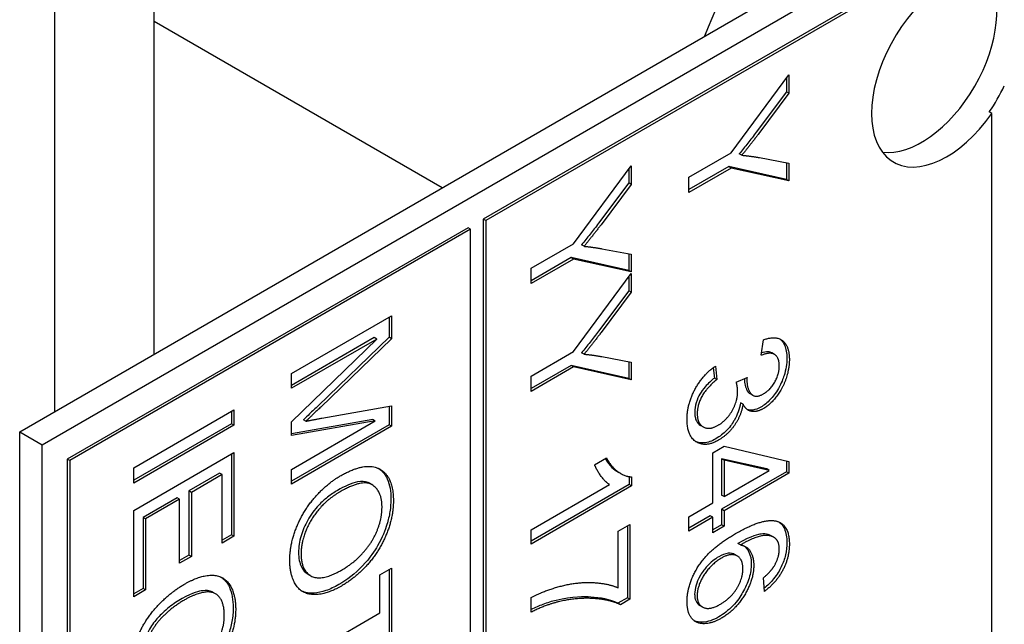
# Model space of a CAD drawing. Units: millimetres. Extents: x 373 to 5016, y 47 to 6538.
# Drawn here: x 1676 to 1684, y 5064 to 5069 of the extents above; entities that cross this region are included whole.
import ezdxf

# ---------------------------------------------------------------- set-up
doc = ezdxf.new("R2010")
doc.units = ezdxf.units.MM
doc.header["$LTSCALE"] = 24
doc.layers.add('Visible Edges(Hillmar_metric)', color=7, linetype='Continuous', lineweight=25)

msp = doc.modelspace()

# ---------------------------------------------------------------- linework, layer by layer
at = {"layer": 'Visible Edges(Hillmar_metric)'}
for p, q in [((1677.4998, 5066.5075), (1677.4998, 5091.4232)), ((1676.7526, 5066.0761), (1676.7526, 5091.0708)), ((1676.4878, 5065.9232), (1689.6871, 5073.5438)), ((1676.6575, 5065.8252), (1689.8568, 5073.4458)), ((1683.7851, 5069.7226), (1679.9762, 5067.5235)), ((1683.804, 5069.7117), (1679.995, 5067.5126)), ((1679.6665, 5067.7584), (1677.4998, 5069.0094)), ((1681.843, 5068.0226), (1682.2776, 5068.6094)), ((1682.2587, 5068.584), (1682.2587, 5068.4802)), ((1682.2776, 5068.6094), (1682.2776, 5068.4693)), ((1682.2587, 5068.4802), (1682.0311, 5068.1769)), ((1682.2776, 5068.4693), (1682.2587, 5068.4802)), ((1682.2776, 5068.4693), (1682.0499, 5068.166)), ((1683.804, 5068.3182), (1683.7851, 5068.3291)), ((1683.804, 5062.0911), (1683.804, 5068.3182)), ((1681.5234, 5067.8381), (1681.843, 5068.0226)), ((1681.9223, 5068.0033), (1681.9035, 5068.0142)), ((1682.0557, 5067.9854), (1682.2776, 5067.9443)), ((1680.656, 5067.3373), (1681.0906, 5067.9241)), ((1681.0718, 5067.8987), (1681.0718, 5067.7949)), ((1681.0906, 5067.9241), (1681.0906, 5067.7841)), ((1681.8241, 5067.918), (1681.5234, 5067.7443)), ((1681.843, 5067.9071), (1681.5234, 5067.7226)), ((1681.843, 5067.9071), (1681.8241, 5067.918)), ((1682.2587, 5067.8211), (1681.8241, 5067.918)), ((1682.2776, 5067.8102), (1681.843, 5067.9071)), ((1682.2587, 5067.9478), (1682.2587, 5067.8211)), ((1682.2776, 5067.9443), (1682.2776, 5067.8102)), ((1681.5234, 5067.7226), (1681.5234, 5067.8381)), ((1682.2776, 5067.8102), (1682.2587, 5067.8211)), ((1681.0718, 5067.7949), (1680.8441, 5067.4916)), ((1681.0906, 5067.7841), (1680.863, 5067.4807)), ((1681.0906, 5067.7841), (1681.0718, 5067.7949)), ((1679.9762, 5067.5235), (1679.9762, 5059.9029)), ((1679.995, 5067.5126), (1679.9762, 5067.5235)), ((1679.995, 5067.5126), (1679.995, 5059.892)), ((1679.863, 5067.4582), (1676.846, 5065.7163)), ((1679.8819, 5067.4473), (1676.8649, 5065.7054)), ((1679.8819, 5067.4473), (1679.863, 5067.4582)), ((1679.8819, 5050.8996), (1679.8819, 5067.4473)), ((1680.3364, 5067.1528), (1680.656, 5067.3373)), ((1680.7354, 5067.3181), (1680.7165, 5067.3289)), ((1680.8687, 5067.3001), (1681.0906, 5067.259)), ((1680.6372, 5067.2327), (1680.3364, 5067.059)), ((1680.656, 5067.2218), (1680.3364, 5067.0373)), ((1681.0718, 5067.1358), (1680.6372, 5067.2327)), ((1680.656, 5067.2218), (1680.6372, 5067.2327)), ((1681.0906, 5067.1249), (1680.656, 5067.2218)), ((1681.0718, 5067.2625), (1681.0718, 5067.1358)), ((1681.0906, 5067.259), (1681.0906, 5067.1249)), ((1680.3364, 5067.0373), (1680.3364, 5067.1528)), ((1680.656, 5066.5255), (1681.0906, 5067.1123)), ((1681.0906, 5067.1249), (1681.0718, 5067.1358)), ((1681.0718, 5067.0868), (1681.0718, 5066.9831)), ((1681.0906, 5067.1123), (1681.0906, 5066.9722)), ((1681.0718, 5066.9831), (1680.8441, 5066.6797)), ((1681.0906, 5066.9722), (1680.863, 5066.6688)), ((1681.0906, 5066.9722), (1681.0718, 5066.9831)), ((1678.5329, 5066.3604), (1679.2871, 5066.7959)), ((1679.2683, 5066.785), (1679.2683, 5066.6335)), ((1679.2871, 5066.7959), (1679.2871, 5066.6227)), ((1679.1562, 5066.6312), (1678.5329, 5066.2714)), ((1678.5329, 5065.9973), (1679.175, 5066.6203)), ((1679.175, 5066.6203), (1678.5329, 5066.2496)), ((1679.2683, 5066.6335), (1678.7342, 5066.1187)), ((1679.2871, 5066.6227), (1678.7531, 5066.1079)), ((1679.175, 5066.6203), (1679.1562, 5066.6312)), ((1679.2871, 5066.6227), (1679.2683, 5066.6335)), ((1682.0683, 5066.4978), (1682.085, 5066.6143)), ((1680.3364, 5066.3409), (1680.656, 5066.5255)), ((1680.7354, 5066.5062), (1680.7165, 5066.5171)), ((1680.8687, 5066.4883), (1681.0906, 5066.4471)), ((1682.1684, 5066.5049), (1682.1495, 5066.5157)), ((1680.6372, 5066.4208), (1680.3364, 5066.2472)), ((1680.656, 5066.41), (1680.3364, 5066.2254)), ((1680.656, 5066.41), (1680.6372, 5066.4208)), ((1681.0718, 5066.3239), (1680.6372, 5066.4208)), ((1681.0906, 5066.313), (1680.656, 5066.41)), ((1681.0718, 5066.4506), (1681.0718, 5066.3239)), ((1681.0906, 5066.4471), (1681.0906, 5066.313)), ((1681.7073, 5066.4045), (1681.7166, 5066.3271)), ((1681.7234, 5066.4162), (1681.7355, 5066.3163)), ((1678.5329, 5066.2496), (1678.5329, 5066.3604)), ((1680.3364, 5066.2254), (1680.3364, 5066.3409)), ((1681.0906, 5066.313), (1681.0718, 5066.3239)), ((1681.7355, 5066.3163), (1681.7166, 5066.3271)), ((1681.8809, 5066.296), (1681.962, 5066.3315)), ((1682.0059, 5066.1964), (1681.9871, 5066.2073)), ((1678.7623, 5066.0249), (1679.2871, 5066.1188)), ((1679.2683, 5066.1154), (1679.2683, 5065.975)), ((1679.2871, 5066.1188), (1679.2871, 5065.9641)), ((1681.9321, 5066.1291), (1681.9132, 5066.1399)), ((1677.3459, 5065.6519), (1678.1002, 5066.0874)), ((1678.0813, 5066.0765), (1678.0813, 5065.9828)), ((1678.1002, 5066.0874), (1678.1002, 5065.9719)), ((1678.0813, 5065.9828), (1677.3459, 5065.5582)), ((1678.1002, 5065.9719), (1677.3459, 5065.5364)), ((1678.1002, 5065.9719), (1678.0813, 5065.9828)), ((1679.1453, 5066.0149), (1678.5329, 5065.908)), ((1678.5329, 5065.6395), (1679.1641, 5066.004)), ((1679.1641, 5066.004), (1678.5329, 5065.8938)), ((1678.5329, 5065.8938), (1678.5329, 5065.9973)), ((1679.2683, 5065.975), (1678.5329, 5065.5505)), ((1679.2871, 5065.9641), (1678.5329, 5065.5287)), ((1678.6415, 5066.0017), (1678.6227, 5066.0125)), ((1679.1641, 5066.004), (1679.1453, 5066.0149)), ((1679.2871, 5065.9641), (1679.2683, 5065.975)), ((1681.6318, 5065.9592), (1681.6129, 5065.9701)), ((1676.4878, 5065.9232), (1676.6575, 5065.8252)), ((1676.4878, 5035.4406), (1676.4878, 5065.9232)), ((1676.6575, 5035.3427), (1676.6575, 5065.8252)), ((1681.7039, 5065.7643), (1681.7889, 5065.8134)), ((1681.7889, 5065.8134), (1682.2776, 5065.6986)), ((1677.3459, 5065.3313), (1678.1002, 5065.7668)), ((1678.0813, 5065.7559), (1678.0813, 5065.147)), ((1678.1002, 5065.7668), (1678.1002, 5065.1361)), ((1681.7039, 5065.3866), (1681.7039, 5065.7643)), ((1676.846, 5065.7163), (1676.846, 5049.1687)), ((1676.8649, 5065.7054), (1676.846, 5065.7163)), ((1676.8649, 5065.7054), (1676.8649, 5049.1578)), ((1680.8147, 5065.6744), (1680.9044, 5065.7262)), ((1681.7889, 5065.7085), (1681.7701, 5065.7194)), ((1681.7701, 5065.7194), (1681.7701, 5065.4466)), ((1682.1104, 5065.6431), (1681.7701, 5065.7194)), ((1681.7889, 5065.7085), (1681.7889, 5065.4357)), ((1682.1293, 5065.6322), (1681.7889, 5065.7085)), ((1682.2587, 5065.703), (1682.2587, 5065.6218)), ((1682.2776, 5065.6986), (1682.2776, 5065.6109)), ((1677.3459, 5065.5364), (1677.3459, 5065.6519)), ((1677.9922, 5065.6107), (1677.7617, 5065.4776)), ((1678.0111, 5065.5998), (1677.7805, 5065.4667)), ((1678.0111, 5065.5998), (1677.9922, 5065.6107)), ((1678.0111, 5065.0847), (1678.0111, 5065.5998)), ((1678.5329, 5065.5287), (1678.5329, 5065.6395)), ((1681.0129, 5065.6074), (1680.9941, 5065.6183)), ((1681.0747, 5065.5851), (1681.0747, 5065.5257)), ((1681.0935, 5065.5838), (1681.0935, 5065.5148)), ((1682.2587, 5065.6218), (1681.7701, 5065.3397)), ((1681.7889, 5065.4357), (1682.1293, 5065.6322)), ((1682.2776, 5065.6109), (1681.7889, 5065.3288)), ((1682.1293, 5065.6322), (1682.1104, 5065.6431)), ((1682.2776, 5065.6109), (1682.2587, 5065.6218)), ((1679.1388, 5065.5245), (1679.12, 5065.5353)), ((1681.0747, 5065.5257), (1680.3364, 5065.0994)), ((1680.3364, 5065.1845), (1680.9262, 5065.5251)), ((1681.0935, 5065.5148), (1680.3364, 5065.0777)), ((1681.0935, 5065.5148), (1681.0747, 5065.5257)), ((1677.7805, 5065.4667), (1677.7617, 5065.4776)), ((1677.7617, 5065.4776), (1677.7617, 5064.995)), ((1677.7805, 5065.4667), (1677.7805, 5064.9841)), ((1681.7889, 5065.4357), (1681.7701, 5065.4466)), ((1677.6726, 5065.4262), (1677.4162, 5065.2781)), ((1677.6914, 5065.4153), (1677.435, 5065.2672)), ((1677.6914, 5065.4153), (1677.6726, 5065.4262)), ((1677.6914, 5064.9327), (1677.6914, 5065.4153)), ((1681.5234, 5065.2824), (1681.7039, 5065.3866)), ((1677.3459, 5064.6808), (1677.3459, 5065.3313)), ((1681.685, 5065.2906), (1681.5234, 5065.1973)), ((1681.7039, 5065.2797), (1681.685, 5065.2906)), ((1681.7889, 5065.3288), (1681.7701, 5065.3397)), ((1681.7701, 5065.3397), (1681.7701, 5065.2222)), ((1681.7889, 5065.3288), (1681.7889, 5065.2113)), ((1677.435, 5065.2672), (1677.4162, 5065.2781)), ((1677.4162, 5065.2781), (1677.4162, 5064.7431)), ((1677.435, 5065.2672), (1677.435, 5064.7322)), ((1680.9918, 5065.1746), (1681.0809, 5065.226)), ((1681.062, 5065.2151), (1681.062, 5064.6733)), ((1681.0809, 5065.226), (1681.0809, 5064.6624)), ((1681.5234, 5065.1755), (1681.5234, 5065.2824)), ((1681.7039, 5065.2797), (1681.5234, 5065.1755)), ((1681.7039, 5065.1622), (1681.7039, 5065.2797)), ((1681.7701, 5065.2222), (1681.7039, 5065.184)), ((1681.7889, 5065.2113), (1681.7039, 5065.1622)), ((1681.7889, 5065.2113), (1681.7701, 5065.2222)), ((1678.0813, 5065.147), (1678.0111, 5065.1065)), ((1678.1002, 5065.1361), (1678.0813, 5065.147)), ((1680.3364, 5065.0777), (1680.3364, 5065.1845)), ((1680.9918, 5064.7484), (1680.9918, 5065.1746)), ((1682.1622, 5065.1294), (1682.1433, 5065.1403)), ((1678.1002, 5065.1361), (1678.0111, 5065.0847)), ((1681.912, 5065.0713), (1681.8931, 5065.0821)), ((1677.7617, 5064.995), (1677.6914, 5064.9544)), ((1677.7805, 5064.9841), (1677.7617, 5064.995)), ((1681.8878, 5064.988), (1681.869, 5064.9989)), ((1677.7805, 5064.9841), (1677.6914, 5064.9327)), ((1678.6768, 5064.8398), (1678.6579, 5064.8507)), ((1679.198, 5064.8459), (1679.2871, 5064.8974)), ((1679.198, 5064.5592), (1679.198, 5064.8459)), ((1679.2683, 5064.8865), (1679.2683, 5064.2179)), ((1679.2871, 5064.8974), (1679.2871, 5064.207)), ((1682.0925, 5064.7214), (1682.085, 5064.8233)), ((1677.4162, 5064.7431), (1677.3459, 5064.7025)), ((1677.435, 5064.7322), (1677.3459, 5064.6808)), ((1677.435, 5064.7322), (1677.4162, 5064.7431)), ((1677.9618, 5064.7032), (1677.9429, 5064.714)), ((1680.3364, 5064.5645), (1680.3364, 5064.6747)), ((1681.062, 5064.6733), (1680.9901, 5064.6318)), ((1681.009, 5064.621), (1680.9901, 5064.6318)), ((1681.0809, 5064.6624), (1681.009, 5064.621)), ((1681.0809, 5064.6624), (1681.062, 5064.6733)), ((1678.5329, 5064.1752), (1679.198, 5064.5592)), ((1681.6263, 5064.604), (1681.6075, 5064.6149))]:
    msp.add_line(p, q, dxfattribs=at)
for centre, major_axis, start_param, end_param in [((1683.276, 5068.7537), (1.3333, 2.3094), 0.96966, 1.832596), ((1683.4646, 5068.6448), (-0.4, -0.6928), 3.28349, 7.712085), ((1683.276, 5068.7537), (-0.4, -0.6928), 0.237941, 2.903652), ((1683.4457, 5068.6557), (0.4, 0.6928), 4.570492, 4.854286)]:
    msp.add_ellipse(centre, major_axis=major_axis, ratio=0.57735, start_param=start_param, end_param=end_param, dxfattribs=at)
for points, knots in [([(1682.0311, 5068.1769), (1682.0102, 5068.1488), (1681.989, 5068.1211), (1681.9465, 5068.0668), (1681.9251, 5068.0403), (1681.9035, 5068.0142)], [-0.03954357, -0.03954357, -0.03954357, -0.03954357, -0.01960106, -0.01960106, 0, 0, 0, 0]), ([(1680.8441, 5067.4916), (1680.8232, 5067.4635), (1680.8021, 5067.4358), (1680.7595, 5067.3816), (1680.7381, 5067.355), (1680.7165, 5067.3289)], [-0.03954357, -0.03954357, -0.03954357, -0.03954357, -0.01960106, -0.01960106, 0, 0, 0, 0]), ([(1680.8441, 5066.6797), (1680.8232, 5066.6517), (1680.8021, 5066.6239), (1680.7595, 5066.5697), (1680.7381, 5066.5432), (1680.7165, 5066.5171)], [-0.03954357, -0.03954357, -0.03954357, -0.03954357, -0.01960106, -0.01960106, 0, 0, 0, 0]), ([(1682.2084, 5066.6208), (1682.2198, 5066.6124), (1682.2337, 5066.5985), (1682.2566, 5066.5471), (1682.2616, 5066.5131), (1682.2616, 5066.4758)], [-0.04814001, -0.04814001, -0.04814001, -0.04814001, -0.02570377, -0.02570377, 0, 0, 0, 0]), ([(1682.2616, 5066.4758), (1682.2616, 5066.4552), (1682.2599, 5066.4337), (1682.2528, 5066.3897), (1682.2475, 5066.3677), (1682.2334, 5066.323), (1682.2208, 5066.2878), (1682.1776, 5066.2121), (1682.1549, 5066.1846), (1682.1145, 5066.1415), (1682.0908, 5066.1223), (1682.0662, 5066.1081)], [-0.08316072, -0.08316072, -0.08316072, -0.08316072, -0.06671944, -0.06671944, -0.05073802, -0.05073802, -0.03490143, -0.03490143, -0.01960894, -0.01960894, 0, 0, 0, 0]), ([(1682.1495, 5066.5157), (1682.1399, 5066.5212), (1682.1299, 5066.5233), (1682.1055, 5066.5249), (1682.0884, 5066.5218), (1682.071, 5066.5164)], [-0.02790064, -0.02790064, -0.02790064, -0.02790064, -0.01978172, -0.01978172, -0.00575989, -0.00575989, -0.00575989, -0.00575989]), ([(1681.7166, 5066.3271), (1681.693, 5066.3079), (1681.6686, 5066.2856), (1681.6321, 5066.2439), (1681.6181, 5066.2252), (1681.5988, 5066.1916), (1681.5871, 5066.169), (1681.5714, 5066.1162), (1681.5683, 5066.0929), (1681.5683, 5066.0709)], [-0.09809202, -0.09809202, -0.09809202, -0.09809202, -0.05920398, -0.05920398, -0.03263691, -0.03263691, -0.01513541, -0.01513541, 0, 0, 0, 0]), ([(1681.942, 5066.3228), (1681.9421, 5066.3047), (1681.9438, 5066.2878), (1681.9512, 5066.2568), (1681.9567, 5066.2432), (1681.9742, 5066.2154), (1681.9837, 5066.2092), (1681.9871, 5066.2073)], [-0.031086619, -0.031086619, -0.031086619, -0.031086619, -0.028875468, -0.028875468, -0.026659084, -0.026659084, -0.023635596, -0.023635596, -0.023635596, -0.023635596]), ([(1678.7342, 5066.1187), (1678.7131, 5066.0985), (1678.6902, 5066.0765), (1678.6545, 5066.0425), (1678.6373, 5066.0263), (1678.6227, 5066.0125)], [-0.0300738, -0.0300738, -0.0300738, -0.0300738, -0.01221823, -0.01221823, 0, 0, 0, 0]), ([(1681.9132, 5066.1399), (1681.9092, 5066.1175), (1681.9033, 5066.0946), (1681.8871, 5066.0499), (1681.8773, 5066.0289), (1681.8552, 5065.9909), (1681.8375, 5065.9634), (1681.784, 5065.9074), (1681.7558, 5065.8864), (1681.7275, 5065.8701)], [-0.10257, -0.10257, -0.10257, -0.10257, -0.07331, -0.07331, -0.0459686, -0.0459686, -0.0224737, -0.0224737, 0, 0, 0, 0]), ([(1682.0662, 5066.1081), (1682.0453, 5066.0961), (1682.0252, 5066.0885), (1681.9931, 5066.0847), (1681.9775, 5066.0849), (1681.9618, 5066.0911)], [-0.06539854, -0.06539854, -0.06539854, -0.06539854, -0.03928659, -0.03928659, -0.02218109, -0.02218109, -0.02218109, -0.02218109]), ([(1681.5683, 5066.0709), (1681.5683, 5066.0583), (1681.5693, 5066.0463), (1681.5734, 5066.0244), (1681.5764, 5066.0147), (1681.5878, 5065.9904), (1681.5985, 5065.9785), (1681.6129, 5065.9701)], [-0.06863169, -0.06863169, -0.06863169, -0.06863169, -0.05904677, -0.05904677, -0.04989614, -0.04989614, -0.03352394, -0.03352394, -0.03352394, -0.03352394]), ([(1681.7275, 5065.8701), (1681.6967, 5065.8523), (1681.6668, 5065.8412), (1681.6148, 5065.8365), (1681.5937, 5065.8404), (1681.5748, 5065.8491)], [-0.13468012, -0.13468012, -0.13468012, -0.13468012, -0.09711275, -0.09711275, -0.06589653, -0.06589653, -0.06589653, -0.06589653]), ([(1679.1912, 5065.6449), (1679.2182, 5065.6269), (1679.2395, 5065.6014), (1679.2737, 5065.5251), (1679.2815, 5065.4728), (1679.2815, 5065.4151)], [-0.07145253, -0.07145253, -0.07145253, -0.07145253, -0.03978117, -0.03978117, 0, 0, 0, 0]), ([(1679.12, 5065.5354), (1679.1166, 5065.5373), (1679.113, 5065.539), (1679.0865, 5065.5499), (1679.0596, 5065.5501), (1678.9837, 5065.5355), (1678.9302, 5065.5103), (1678.8802, 5065.4815)], [-0.06737737, -0.06737737, -0.06737737, -0.06737737, -0.06347725, -0.06347725, -0.03971329, -0.03971329, 0, 0, 0, 0]), ([(1678.8802, 5065.4815), (1678.8549, 5065.4669), (1678.8294, 5065.45), (1678.7821, 5065.4126), (1678.76, 5065.3927), (1678.7074, 5065.3364), (1678.6799, 5065.2989), (1678.6345, 5065.2187), (1678.6175, 5065.1799), (1678.5927, 5065.0962), (1678.587, 5065.0544), (1678.587, 5065.0148)], [-0.1174581, -0.1174581, -0.1174581, -0.1174581, -0.0972958, -0.0972958, -0.0790888, -0.0790888, -0.0517032, -0.0517032, -0.0272409, -0.0272409, 0, 0, 0, 0]), ([(1679.2815, 5065.4151), (1679.2815, 5065.3849), (1679.2792, 5065.3535), (1679.2691, 5065.2895), (1679.2616, 5065.2576), (1679.2385, 5065.1831), (1679.2168, 5065.1261), (1679.1608, 5065.0293), (1679.1251, 5064.9737), (1679.0111, 5064.8538), (1678.951, 5064.8081), (1678.89, 5064.7729)], [-0.3241782, -0.3241782, -0.3241782, -0.3241782, -0.2535995, -0.2535995, -0.1857078, -0.1857078, -0.0979873, -0.0979873, -0.0485515, -0.0485515, 0, 0, 0, 0]), ([(1682.2037, 5065.243), (1682.2078, 5065.2401), (1682.2117, 5065.2368), (1682.2267, 5065.2226), (1682.2359, 5065.2094), (1682.2562, 5065.1644), (1682.2616, 5065.1283), (1682.2616, 5065.0885)], [-0.04717232, -0.04717232, -0.04717232, -0.04717232, -0.04228735, -0.04228735, -0.02742867, -0.02742867, 0, 0, 0, 0]), ([(1682.1433, 5065.1403), (1682.1367, 5065.1441), (1682.1295, 5065.1471), (1682.1053, 5065.1538), (1682.0869, 5065.1545), (1682.0475, 5065.1504), (1682.0001, 5065.1427), (1681.8931, 5065.0821)], [-0.2014328, -0.2014328, -0.2014328, -0.2014328, -0.164808, -0.164808, -0.0850973, -0.0850973, 0, 0, 0, 0]), ([(1681.9411, 5065.0626), (1681.942, 5065.0619), (1681.9429, 5065.0612), (1681.9522, 5065.0539), (1681.9654, 5065.0414), (1681.9879, 5064.992), (1681.9937, 5064.9626), (1681.9937, 5064.9285)], [-0.04906444, -0.04906444, -0.04906444, -0.04906444, -0.04659385, -0.04659385, -0.02348745, -0.02348745, 0, 0, 0, 0]), ([(1682.2616, 5065.0885), (1682.2616, 5065.0592), (1682.2586, 5065.0281), (1682.2442, 5064.966), (1682.2338, 5064.9363), (1682.2068, 5064.8802), (1682.1885, 5064.8484), (1682.1399, 5064.7885), (1682.1157, 5064.7652), (1682.0907, 5064.7453)], [-0.1054962, -0.1054962, -0.1054962, -0.1054962, -0.076122, -0.076122, -0.0490526, -0.0490526, -0.0248746, -0.0248746, -0.0045993, -0.0045993, -0.0045993, -0.0045993]), ([(1678.587, 5065.0148), (1678.587, 5064.9935), (1678.5886, 5064.9732), (1678.5956, 5064.9366), (1678.6007, 5064.9203), (1678.6197, 5064.881), (1678.6367, 5064.8629), (1678.6579, 5064.8507)], [-0.1896557, -0.1896557, -0.1896557, -0.1896557, -0.1585763, -0.1585763, -0.1291685, -0.1291685, -0.0784704, -0.0784704, -0.0784704, -0.0784704]), ([(1681.869, 5064.9989), (1681.8688, 5064.999), (1681.8686, 5064.9991), (1681.859, 5065.0046), (1681.8433, 5065.0109), (1681.797, 5065.0059), (1681.773, 5064.9962), (1681.7488, 5064.9822)], [-0.04005066, -0.04005066, -0.04005066, -0.04005066, -0.03971342, -0.03971342, -0.01923152, -0.01923152, 0, 0, 0, 0]), ([(1681.7488, 5064.9822), (1681.7335, 5064.9734), (1681.7184, 5064.9628), (1681.6884, 5064.9381), (1681.6739, 5064.9241), (1681.647, 5064.8944), (1681.6282, 5064.8721), (1681.5938, 5064.8133), (1681.584, 5064.7866), (1681.5713, 5064.7441), (1681.5677, 5064.7217), (1681.5677, 5064.7005)], [-0.0630689, -0.0630689, -0.0630689, -0.0630689, -0.05050358, -0.05050358, -0.03789077, -0.03789077, -0.02621885, -0.02621885, -0.01461572, -0.01461572, 0, 0, 0, 0]), ([(1681.9937, 5064.9285), (1681.9937, 5064.8949), (1681.9887, 5064.8595), (1681.9661, 5064.7845), (1681.9493, 5064.7477), (1681.9137, 5064.6864), (1681.89, 5064.6497), (1681.8211, 5064.5776), (1681.7854, 5064.5507), (1681.7494, 5064.5299)], [-0.143665, -0.143665, -0.143665, -0.143665, -0.1014999, -0.1014999, -0.0590962, -0.0590962, -0.0286724, -0.0286724, 0, 0, 0, 0]), ([(1678.0065, 5064.8274), (1678.0228, 5064.8161), (1678.0468, 5064.7943), (1678.0856, 5064.7091), (1678.0945, 5064.6569), (1678.0945, 5064.5977)], [-0.08031552, -0.08031552, -0.08031552, -0.08031552, -0.0407696, -0.0407696, 0, 0, 0, 0]), ([(1678.89, 5064.7729), (1678.8571, 5064.7539), (1678.8243, 5064.7382), (1678.7616, 5064.7166), (1678.7321, 5064.7102), (1678.6671, 5064.7062), (1678.6364, 5064.7117), (1678.6104, 5064.7242)], [-0.3325174, -0.3325174, -0.3325174, -0.3325174, -0.2596196, -0.2596196, -0.1907795, -0.1907795, -0.1017625, -0.1017625, -0.1017625, -0.1017625]), ([(1677.9429, 5064.7141), (1677.9411, 5064.7151), (1677.9392, 5064.7161), (1677.9157, 5064.7278), (1677.8906, 5064.7306), (1677.8436, 5064.7235), (1677.7886, 5064.7138), (1677.7105, 5064.6687)], [-0.1603155, -0.1603155, -0.1603155, -0.1603155, -0.1528502, -0.1528502, -0.0621262, -0.0621262, 0, 0, 0, 0]), ([(1681.5677, 5064.7005), (1681.5677, 5064.6901), (1681.5685, 5064.6803), (1681.572, 5064.6622), (1681.5746, 5064.6542), (1681.585, 5064.6324), (1681.5951, 5064.622), (1681.6075, 5064.6149)], [-0.07518889, -0.07518889, -0.07518889, -0.07518889, -0.066581, -0.066581, -0.05822501, -0.05822501, -0.04145167, -0.04145167, -0.04145167, -0.04145167]), ([(1677.7105, 5064.6687), (1677.6779, 5064.6499), (1677.6451, 5064.6281), (1677.576, 5064.5735), (1677.5483, 5064.5459), (1677.5058, 5064.4993), (1677.4837, 5064.4699), (1677.4418, 5064.3975), (1677.428, 5064.36), (1677.4061, 5064.287), (1677.4001, 5064.2468), (1677.4001, 5064.2087)], [-0.08196562, -0.08196562, -0.08196562, -0.08196562, -0.07195631, -0.07195631, -0.06038681, -0.06038681, -0.0450435, -0.0450435, -0.02624201, -0.02624201, 0, 0, 0, 0]), ([(1680.5251, 5064.6541), (1680.4925, 5064.6464), (1680.4593, 5064.636), (1680.3962, 5064.6121), (1680.3663, 5064.5991), (1680.3364, 5064.5847)], [-0.05593025, -0.05593025, -0.05593025, -0.05593025, -0.02888596, -0.02888596, -0.00501228, -0.00501228, -0.00501228, -0.00501228]), ([(1680.9901, 5064.6318), (1680.9309, 5064.6614), (1680.8566, 5064.674), (1680.7406, 5064.6816), (1680.6491, 5064.6845), (1680.5251, 5064.6541)], [-0.2619628, -0.2619628, -0.2619628, -0.2619628, -0.1026314, -0.1026314, 0, 0, 0, 0]), ([(1678.0945, 5064.5977), (1678.0945, 5064.5649), (1678.0918, 5064.5305), (1678.0794, 5064.462), (1678.0704, 5064.4286), (1678.0404, 5064.3475), (1678.0165, 5064.3012), (1677.9582, 5064.2135), (1677.9244, 5064.1742), (1677.8883, 5064.1396)], [-0.1066563, -0.1066563, -0.1066563, -0.1066563, -0.0840532, -0.0840532, -0.0631935, -0.0631935, -0.0340517, -0.0340517, -0.0037115, -0.0037115, -0.0037115, -0.0037115]), ([(1681.7494, 5064.5299), (1681.7283, 5064.5177), (1681.7074, 5064.508), (1681.6665, 5064.4944), (1681.647, 5064.4906), (1681.6044, 5064.4884), (1681.5835, 5064.4916), (1681.5655, 5064.4996)], [-0.07919558, -0.07919558, -0.07919558, -0.07919558, -0.0687578, -0.0687578, -0.05852781, -0.05852781, -0.04560354, -0.04560354, -0.04560354, -0.04560354])]:
    msp.add_open_spline(points, degree=3, knots=knots, dxfattribs=at)
for points, degree in [([(1682.0499, 5068.166), (1681.9867, 5068.081), (1681.9223, 5068.0033)], 2), ([(1681.9223, 5068.0033), (1681.9815, 5067.9984), (1682.0557, 5067.9854)], 2), ([(1680.863, 5067.4807), (1680.7997, 5067.3957), (1680.7354, 5067.3181)], 2), ([(1680.7354, 5067.3181), (1680.7946, 5067.3131), (1680.8687, 5067.3001)], 2), ([(1680.863, 5066.6688), (1680.7997, 5066.5839), (1680.7354, 5066.5062)], 2), ([(1682.085, 5066.6143), (1682.1781, 5066.6482), (1682.2805, 5066.5685), (1682.2805, 5066.4649)], 2), ([(1680.7354, 5066.5062), (1680.7946, 5066.5012), (1680.8687, 5066.4883)], 2), ([(1682.2046, 5066.4191), (1682.2046, 5066.4815), (1682.1368, 5066.5254), (1682.0683, 5066.4978)], 2), ([(1681.5107, 5066.0165), (1681.5107, 5066.1314), (1681.6291, 5066.3511), (1681.7234, 5066.4162)], 2), ([(1682.2805, 5066.4649), (1682.2805, 5066.3939), (1682.2276, 5066.2432), (1682.1362, 5066.1267), (1682.085, 5066.0972)], 2), ([(1682.0867, 5066.2084), (1682.1379, 5066.2379), (1682.2046, 5066.3561), (1682.2046, 5066.4191)], 2), ([(1681.962, 5066.3315), (1681.9608, 5066.3196), (1681.9608, 5066.3136)], 2), ([(1681.7355, 5066.3163), (1681.6567, 5066.2522), (1681.5872, 5066.1237), (1681.5872, 5066.06)], 2), ([(1681.8913, 5066.227), (1681.8913, 5066.2568), (1681.8809, 5066.296)], 2), ([(1681.9608, 5066.3136), (1681.9608, 5066.2452), (1682.0229, 5066.1715), (1682.0867, 5066.2084)], 2), ([(1681.7447, 5065.9717), (1681.8085, 5066.0086), (1681.8913, 5066.1526), (1681.8913, 5066.227)], 2), ([(1678.7531, 5066.1079), (1678.6783, 5066.0362), (1678.6415, 5066.0017)], 2), ([(1681.9321, 5066.1291), (1681.9166, 5066.0424), (1681.8194, 5065.9014), (1681.7464, 5065.8592)], 2), ([(1682.085, 5066.0972), (1682.0361, 5066.069), (1681.9557, 5066.0829), (1681.9321, 5066.1291)], 2), ([(1681.5872, 5066.06), (1681.5872, 5065.9843), (1681.678, 5065.9332), (1681.7447, 5065.9717)], 2), ([(1678.6415, 5066.0017), (1678.6824, 5066.0106), (1678.7623, 5066.0249)], 2), ([(1681.7464, 5065.8592), (1681.6481, 5065.8025), (1681.5107, 5065.8897), (1681.5107, 5066.0165)], 2), ([(1678.9002, 5065.5901), (1679.0882, 5065.6986), (1679.3004, 5065.5881), (1679.3004, 5065.4042)], 2), ([(1680.9262, 5065.5251), (1680.8946, 5065.5453), (1680.8308, 5065.6339), (1680.8147, 5065.6744)], 2), ([(1680.8947, 5065.7206), (1680.9276, 5065.6646), (1680.9639, 5065.6355), (1680.9941, 5065.6183)], 3), ([(1680.9044, 5065.7262), (1680.9406, 5065.6575), (1681.0446, 5065.5835), (1681.0935, 5065.5838)], 2), ([(1678.5202, 5064.9538), (1678.5202, 5065.0773), (1678.6231, 5065.3305), (1678.8008, 5065.5327), (1678.9002, 5065.5901)], 2), ([(1679.2147, 5065.3541), (1679.2147, 5065.4762), (1679.0693, 5065.5688), (1678.8991, 5065.4706)], 2), ([(1678.8991, 5065.4706), (1678.7628, 5065.3919), (1678.6059, 5065.132), (1678.6059, 5065.0039)], 2), ([(1679.3004, 5065.4042), (1679.3004, 5065.2834), (1679.2003, 5065.0318), (1679.0221, 5064.8274), (1678.9089, 5064.762)], 2), ([(1678.91, 5064.8815), (1679.002, 5064.9346), (1679.1394, 5065.0856), (1679.2147, 5065.2678), (1679.2147, 5065.3541)], 2), ([(1681.8763, 5065.1569), (1682.0948, 5065.283), (1682.1942, 5065.2468)], 2), ([(1682.1942, 5065.2468), (1682.2805, 5065.2156), (1682.2805, 5065.0776)], 2), ([(1681.5107, 5064.6431), (1681.5107, 5064.7772), (1681.6809, 5065.044), (1681.8763, 5065.1569)], 2), ([(1682.1799, 5065.1157), (1682.1482, 5065.1479), (1682.0252, 5065.1353), (1681.912, 5065.0713)], 2), ([(1681.912, 5065.0713), (1681.9631, 5065.0623), (1682.0126, 5064.9787), (1682.0126, 5064.9176)], 2), ([(1682.2805, 5065.0776), (1682.2805, 5064.9747), (1682.1804, 5064.7855), (1682.0925, 5064.7214)], 2), ([(1682.2046, 5065.0404), (1682.2046, 5065.0915), (1682.1799, 5065.1157)], 2), ([(1678.6059, 5065.0039), (1678.6059, 5064.8738), (1678.764, 5064.7972), (1678.91, 5064.8815)], 2), ([(1681.9309, 5064.8924), (1681.9309, 5064.9647), (1681.8407, 5065.0135), (1681.7677, 5064.9714)], 2), ([(1682.1649, 5064.91), (1682.2046, 5064.9767), (1682.2046, 5065.0404)], 2), ([(1678.9089, 5064.762), (1678.7945, 5064.6959), (1678.6134, 5064.6982), (1678.5202, 5064.841), (1678.5202, 5064.9538)], 2), ([(1681.7677, 5064.9714), (1681.72, 5064.9438), (1681.6326, 5064.8462), (1681.5866, 5064.736), (1681.5866, 5064.6896)], 2), ([(1682.0126, 5064.9176), (1682.0126, 5064.8107), (1681.8763, 5064.5814), (1681.7683, 5064.519)], 2), ([(1677.7288, 5064.7763), (1677.8467, 5064.8444), (1678.0226, 5064.8417), (1678.1134, 5064.7023), (1678.1134, 5064.5868)], 2), ([(1681.7625, 5064.6258), (1681.8407, 5064.671), (1681.9309, 5064.8187), (1681.9309, 5064.8924)], 2), ([(1682.085, 5064.8233), (1682.1396, 5064.8695), (1682.1649, 5064.91)], 2), ([(1677.3333, 5064.1384), (1677.3333, 5064.2791), (1677.4327, 5064.5131), (1677.6207, 5064.7139), (1677.7288, 5064.7763)], 2), ([(1680.3364, 5064.6747), (1680.4255, 5064.7242), (1680.6773, 5064.7926), (1680.9113, 5064.7836), (1680.9918, 5064.7484)], 2), ([(1678.0277, 5064.54), (1678.0277, 5064.6403), (1677.9444, 5064.7276), (1677.8041, 5064.701), (1677.7294, 5064.6579)], 2), ([(1677.7294, 5064.6579), (1677.6334, 5064.6024), (1677.4897, 5064.4544), (1677.4189, 5064.2775), (1677.4189, 5064.1978)], 2), ([(1680.5439, 5064.6432), (1680.4491, 5064.621), (1680.3364, 5064.5645)], 2), ([(1681.009, 5064.621), (1680.932, 5064.6595), (1680.6779, 5064.6761), (1680.5439, 5064.6432)], 2), ([(1681.7683, 5064.519), (1681.6975, 5064.4781), (1681.5757, 5064.4788), (1681.5107, 5064.5648), (1681.5107, 5064.6431)], 2), ([(1681.5866, 5064.6896), (1681.5866, 5064.6212), (1681.6814, 5064.579), (1681.7625, 5064.6258)], 2), ([(1678.1134, 5064.5868), (1678.1134, 5064.4561), (1677.9978, 5064.2114), (1677.8938, 5064.1162)], 2), ([(1677.8702, 5064.2161), (1677.9524, 5064.2941), (1678.0277, 5064.4524), (1678.0277, 5064.54)], 2)]:
    msp.add_open_spline(points, degree=degree, dxfattribs=at)

doc.saveas('drawing.dxf')
